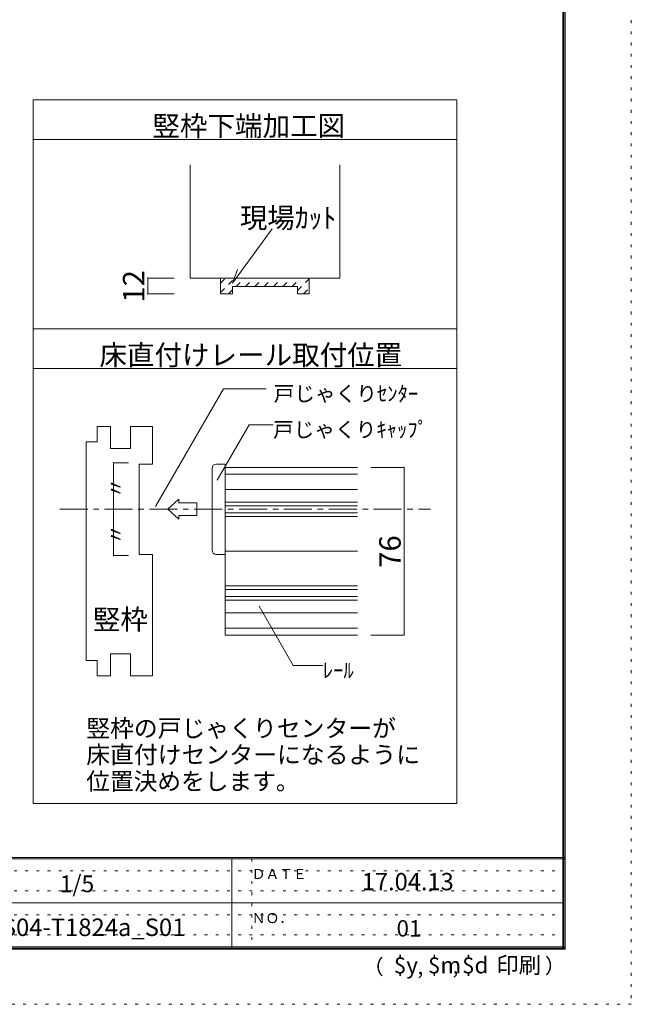
# Model space of a CAD drawing. Units: millimetres. Extents: x -6140 to 6160, y -4455 to 4425.
# Drawn here: x 3388 to 6160, y -4455 to 8 of the extents above; entities that cross this region are included whole.
import ezdxf

# ---------------------------------------------------------------- set-up
doc = ezdxf.new("R2010")
doc.units = ezdxf.units.MM
doc.header["$LTSCALE"] = 30
for name, pattern in [('JWW_CENTER1', [6.773333, 4.233333, -0.846667, 0.846667, -0.846667]), ('JWW_DASHED1', [1.693333, 0.846667, -0.846667]), ('JWW_HOJO', [1.693333, -1.27, 0.423333])]:
    doc.linetypes.add(name, pattern=pattern)
for name, color, linetype in [('0-0_補助線', 7, 'Continuous'), ('0-4_枠', 7, 'Continuous'), ('0-A_文字', 7, 'Continuous'), ('0-B_寸法', 7, 'Continuous'), ('2-1_通り芯', 7, 'Continuous'), ('2-4_枠', 7, 'Continuous'), ('2-7_金物', 7, 'Continuous'), ('2-A_寸法', 7, 'Continuous'), ('2-B_ﾊｯﾁ', 7, 'Continuous'), ('F-0_補助線', 7, 'Continuous'), ('F-1_枠', 7, 'Continuous'), ('F-A_文字', 7, 'Continuous'), ('ハッチ', 7, 'Continuous')]:
    doc.layers.add(name, color=color, linetype=linetype)

msp = doc.modelspace()

# ---------------------------------------------------------------- linework, layer by layer
at = {"layer": '0-0_補助線', "color": 120, "linetype": 'JWW_HOJO', "lineweight": 5}
for p, q in [((5369.9, -1573.6), (5369.9, -3545.2)), ((5129.9, -2021.2), (5129.9, -2781.2))]:
    msp.add_line(p, q, dxfattribs=at)
at = {"layer": '0-4_枠', "color": 92, "linetype": 'Continuous', "lineweight": 13}
for p, q in [((4160.9, -650.2), (4160.9, -1163.1)), ((4838.9, -650.2), (4838.9, -1163.1)), ((4838.9, -1163.1), (4160.9, -1163.1)), ((4298.9, -1163.1), (4298.9, -1235.1)), ((4352.9, -1200.9), (4646.9, -1200.9)), ((4352.9, -1235.1), (4352.9, -1200.9)), ((4646.9, -1235.1), (4646.9, -1200.9)), ((4700.9, -1163.1), (4700.9, -1235.1)), ((4298.9, -1235.1), (4352.9, -1235.1)), ((4646.9, -1235.1), (4700.9, -1235.1))]:
    msp.add_line(p, q, dxfattribs=at)
at = {"layer": '0-A_文字', "color": 92, "linetype": 'Continuous', "lineweight": 13}
for p, q in [((3449.9, -3545.2), (3449.9, -355)), ((3449.9, -355), (5369.9, -355)), ((5369.9, -355), (5369.9, -3545.2)), ((3449.9, -535), (5369.9, -535)), ((3449.9, -1393.6), (5369.9, -1393.6)), ((3449.9, -1573.6), (5369.9, -1573.6)), ((3449.9, -3545.2), (5369.9, -3545.2))]:
    msp.add_line(p, q, dxfattribs=at)
at = {"layer": '0-A_文字', "color": 7, "linetype": 'Continuous', "lineweight": 9}
for q in [(4531.9, -940.1), (4375.8, -1125.2)]:
    msp.add_line((4353.3, -1187.1), q, dxfattribs=at)
at = {"layer": '0-B_寸法', "color": 120, "linetype": 'Continuous', "lineweight": 5}
for p, q in [((3968.6, -1163.1), (4088.6, -1163.1)), ((3968.6, -1235.1), (3968.6, -1163.1)), ((3968.6, -1235.1), (4088.6, -1235.1))]:
    msp.add_line(p, q, dxfattribs=at)
at = {"layer": '0-B_寸法', "color": 7, "linetype": 'Continuous', "lineweight": 9, "const_width": 3}
for points in [[(3970.1, -1163.1, 0.414214), (3968.6, -1161.6, 0.414214), (3967.1, -1163.1, 0.414214), (3968.6, -1164.6, 0.414214)], [(3970.1, -1235.1, 0.414214), (3968.6, -1233.6, 0.414214), (3967.1, -1235.1, 0.414214), (3968.6, -1236.6, 0.414214)]]:
    msp.add_lwpolyline(points, format="xyb", close=True, dxfattribs=at)
at = {"layer": '2-1_通り芯', "color": 120, "linetype": 'JWW_CENTER1', "lineweight": 5}
msp.add_line((3569.9, -2211.2), (5249.9, -2211.2), dxfattribs=at)
at = {"layer": '2-4_枠', "color": 92, "linetype": 'Continuous', "lineweight": 13}
for p, q in [((3739.9, -1906.2), (3739.9, -1836.2)), ((3799.9, -1836.2), (3739.9, -1836.2)), ((3799.9, -1936.2), (3799.9, -1836.2)), ((3889.9, -1936.2), (3889.9, -1836.2)), ((3889.9, -1836.2), (3989.9, -1836.2)), ((3989.9, -1836.2), (3989.9, -2006.2)), ((3739.9, -1906.2), (3689.9, -1906.2)), ((3689.9, -1906.2), (3689.9, -2896.2)), ((3889.9, -1936.2), (3799.9, -1936.2)), ((3929.9, -2006.2), (3989.9, -2006.2)), ((3929.9, -2006.2), (3929.9, -2416.2)), ((3929.9, -2416.2), (3989.9, -2416.2)), ((3989.9, -2966.2), (3989.9, -2416.2)), ((3739.9, -2896.2), (3689.9, -2896.2)), ((3739.9, -2896.2), (3739.9, -2966.2)), ((3799.9, -2866.2), (3799.9, -2966.2)), ((3889.9, -2866.2), (3799.9, -2866.2)), ((3889.9, -2866.2), (3889.9, -2966.2)), ((3799.9, -2966.2), (3739.9, -2966.2)), ((3889.9, -2966.2), (3989.9, -2966.2))]:
    msp.add_line(p, q, dxfattribs=at)
at = {"layer": '2-4_枠', "color": 120, "linetype": 'Continuous', "lineweight": 5}
for p, q in [((4279.9, -2006.2), (4319.9, -2006.2)), ((4319.9, -2006.2), (4319.9, -2416.2)), ((4259.9, -2396.2), (4259.9, -2026.2)), ((4279.9, -2416.2), (4319.9, -2416.2))]:
    msp.add_line(p, q, dxfattribs=at)
for centre, start, end in [((4279.9, -2026.2), 90, 180), ((4279.9, -2396.2), 180, 270)]:
    msp.add_arc(centre, 20, start, end, dxfattribs=at)
at = {"layer": '2-7_金物', "color": 7, "linetype": 'Continuous', "lineweight": 9}
for p, q in [((4319.9, -2021.2), (4319.9, -2781.2)), ((4319.9, -2021.2), (4919.9, -2021.2)), ((4319.9, -2195.2), (4919.9, -2195.2)), ((4319.9, -2227.2), (4919.9, -2227.2)), ((4319.9, -2401.2), (4919.9, -2401.2)), ((4319.9, -2575.2), (4919.9, -2575.2)), ((4319.9, -2607.2), (4919.9, -2607.2)), ((4319.9, -2781.2), (4919.9, -2781.2))]:
    msp.add_line(p, q, dxfattribs=at)
at = {"layer": '2-7_金物', "color": 120, "linetype": 'Continuous', "lineweight": 5}
for p, q in [((4319.9, -2052.5), (4919.9, -2052.5)), ((4319.9, -2121.2), (4919.9, -2121.2)), ((4059.4, -2211.2), (4109.1, -2165.6)), ((4109.1, -2165.6), (4109.1, -2182.2)), ((4190.6, -2182.2), (4109.1, -2182.2)), ((4190.6, -2182.2), (4190.6, -2240.2)), ((4319.9, -2178.9), (4919.9, -2178.9)), ((4059.4, -2211.2), (4109.1, -2256.7)), ((4109.1, -2240.2), (4109.1, -2256.7)), ((4190.6, -2240.2), (4109.1, -2240.2)), ((4319.9, -2243.5), (4919.9, -2243.5)), ((4319.9, -2558.9), (4919.9, -2558.9)), ((4319.9, -2623.5), (4919.9, -2623.5)), ((4319.9, -2681.2), (4919.9, -2681.2)), ((4319.9, -2749.9), (4919.9, -2749.9))]:
    msp.add_line(p, q, dxfattribs=at)
at = {"layer": '2-A_寸法', "color": 7, "linetype": 'Continuous', "lineweight": 9}
for p, q in [((4003.7, -2198.4), (4311.2, -1665.8)), ((4311.2, -1665.8), (4505.3, -1665.8)), ((4283.4, -2079), (4427.9, -1828.7)), ((4427.9, -1828.7), (4536.7, -1828.7)), ((4472.9, -2650.5), (4628.3, -2919.8)), ((4628.3, -2919.8), (4761.7, -2919.8))]:
    msp.add_line(p, q, dxfattribs=at)
at = {"layer": '2-A_寸法', "color": 7, "linetype": 'Continuous', "lineweight": 9, "const_width": 3}
msp.add_lwpolyline([(3814.8, -2211.2, 0.414214), (3813.3, -2209.7, 0.414214), (3811.8, -2211.2, 0.414214), (3813.3, -2212.7, 0.414214)], format="xyb", close=True, dxfattribs=at)
at = {"layer": '2-B_ﾊｯﾁ', "color": 120, "linetype": 'Continuous', "lineweight": 5}
for p, q in [((3813.3, -2001.2), (3881.6, -2001.2)), ((3813.3, -2001.2), (3813.3, -2421.2)), ((5129.9, -2021.2), (4979.9, -2021.2)), ((5129.9, -2021.2), (5129.9, -2781.2)), ((3813.3, -2421.2), (3881.6, -2421.2)), ((5129.9, -2781.2), (4979.9, -2781.2))]:
    msp.add_line(p, q, dxfattribs=at)
at = {"layer": '2-B_ﾊｯﾁ', "color": 7, "linetype": 'Continuous', "lineweight": 9, "const_width": 3}
for points in [[(3814.8, -2001.2, 0.414214), (3813.3, -1999.7, 0.414214), (3811.8, -2001.2, 0.414214), (3813.3, -2002.7, 0.414214)], [(5131.4, -2021.2, 0.414214), (5129.9, -2019.7, 0.414214), (5128.4, -2021.2, 0.414214), (5129.9, -2022.7, 0.414214)], [(3814.8, -2421.2, 0.414214), (3813.3, -2419.7, 0.414214), (3811.8, -2421.2, 0.414214), (3813.3, -2422.7, 0.414214)], [(5131.4, -2781.2, 0.414214), (5129.9, -2779.7, 0.414214), (5128.4, -2781.2, 0.414214), (5129.9, -2782.7, 0.414214)]]:
    msp.add_lwpolyline(points, format="xyb", close=True, dxfattribs=at)
at = {"layer": 'F-0_補助線', "color": 120, "linetype": 'JWW_HOJO', "lineweight": 5}
for p, q in [((6159.9, 4425), (6159.9, -4455)), ((6159.9, -4455), (-6140.1, -4455))]:
    msp.add_line(p, q, dxfattribs=at)
at = {"layer": 'F-0_補助線', "color": 7, "linetype": 'JWW_HOJO', "lineweight": 9}
for p, q in [((4439.9, -3795), (4439.9, -4195)), ((9.9, -3850), (5849.9, -3850)), ((9.9, -3940), (5849.9, -3940)), ((9.9, -4050), (5849.9, -4050)), ((9.9, -4140), (5849.9, -4140))]:
    msp.add_line(p, q, dxfattribs=at)
at = {"layer": 'F-1_枠', "color": 200, "linetype": 'Continuous', "lineweight": 20}
for p, q in [((5849.9, 4175), (5849.9, -4205)), ((5854.9, 4175), (5854.9, -4205)), ((5859.9, 4175), (5859.9, -4205)), ((5859.9, -3790), (-5840.1, -3790)), ((5859.9, -3795), (-5840.1, -3795)), ((4349.9, -3795), (4349.9, -4195)), ((9.9, -3995), (5849.9, -3995)), ((5859.9, -4195), (-5840.1, -4195)), ((5859.9, -4200), (-5840.1, -4200)), ((5859.9, -4205), (-5840.1, -4205))]:
    msp.add_line(p, q, dxfattribs=at)
at = {"layer": 'ハッチ', "color": 120, "linetype": 'JWW_DASHED1', "lineweight": 5}
for p, q in [((4298.9, -1186.2), (4322, -1163.1)), ((4298.9, -1228.6), (4364.4, -1163.1)), ((4369, -1200.9), (4406.8, -1163.1)), ((4411.5, -1200.9), (4449.3, -1163.1)), ((4453.9, -1200.9), (4491.7, -1163.1)), ((4496.3, -1200.9), (4534.1, -1163.1)), ((4538.7, -1200.9), (4576.5, -1163.1)), ((4581.2, -1200.9), (4619, -1163.1)), ((4623.6, -1200.9), (4661.4, -1163.1)), ((4646.9, -1220), (4700.9, -1166)), ((4334.8, -1235.1), (4352.9, -1217)), ((4674.2, -1235.1), (4700.9, -1208.4))]:
    msp.add_line(p, q, dxfattribs=at)

# ---------------------------------------------------------------- texts
at = {"layer": '0-A_文字', "color": 7, "linetype": 'Continuous', "lineweight": 0, "char_height": 91.44, "attachment_point": 7}
for s, insert, width in [('{\\fＭＳ ゴシック|b0|i0|c128|p49;竪枠下端加工図}', (3989.9, -519.3), 840), ('{\\fＭＳ ゴシック|b0|i0|c128|p49;現場ｶｯﾄ}', (4386, -936.4), 420), ('{\\fＭＳ ゴシック|b0|i0|c128|p49;床直付けレール取付位置}', (3749.9, -1557.9), 1320)]:
    msp.add_mtext(s, dxfattribs=dict(at, insert=insert, width=width))
at = {"layer": '0-B_寸法', "color": 7, "linetype": 'Continuous', "lineweight": 211, "insert": (3953.6, -1274.3), "char_height": 97.155, "width": 127.5, "attachment_point": 7, "rotation": 90}
msp.add_mtext('{\\fＭＳ ゴシック|b0|i0|c128|p49;12}', dxfattribs=at)
at = {"layer": '2-A_寸法', "color": 7, "linetype": 'Continuous', "lineweight": 9, "attachment_point": 7}
for s, insert, char_height, width in [('{\\fＭＳ ゴシック|b0|i0|c128|p49;戸じゃくりｾﾝﾀｰ}', (4539.5, -1721.5), 68.58, 630), ('{\\fＭＳ ゴシック|b0|i0|c128|p49;戸じゃくりｷｬｯﾌﾟ}', (4536.7, -1884.4), 68.58, 675), ('{\\fＭＳ ゴシック|b0|i0|c128|p49;竪枠}', (3719.9, -2756.3), 91.44, 240), ('{\\fＭＳ ゴシック|b0|i0|c128|p49;ﾚｰﾙ}', (4761.7, -2975.5), 68.58, 135), ('{\\fＭＳ ゴシック|b0|i0|c128|p49;竪枠の戸じゃくりセンターが}', (3689.9, -3243.4), 79.131, 1350), ('{\\fＭＳ ゴシック|b0|i0|c128|p49;床直付けセンターになるように}', (3689.9, -3363.4), 79.194, 1455), ('{\\fＭＳ ゴシック|b0|i0|c128|p49;位置決めをします。}', (3689.9, -3483.6), 78.74, 930)]:
    msp.add_mtext(s, dxfattribs=dict(at, insert=insert, char_height=char_height, width=width))
at = {"layer": '2-A_寸法', "color": 7, "linetype": 'Continuous', "lineweight": 9, "char_height": 68.58, "width": 90, "attachment_point": 7, "rotation": 90}
for insert in [(3858.3, -2161.9), (3858.3, -2371.9)]:
    msp.add_mtext('{\\fＭＳ ゴシック|b0|i0|c128|p49;〃}', dxfattribs=dict(at, insert=insert))
at = {"layer": '2-B_ﾊｯﾁ', "color": 7, "linetype": 'Continuous', "lineweight": 211, "insert": (5114.9, -2476.3), "char_height": 97.155, "width": 127.5, "attachment_point": 7, "rotation": 90}
msp.add_mtext('{\\fＭＳ ゴシック|b0|i0|c128|p49;76}', dxfattribs=at)
at = {"layer": 'F-A_文字', "color": 7, "linetype": 'Continuous', "lineweight": 0, "attachment_point": 7}
for s, insert, char_height, width in [('{\\fＭＳ ゴシック|b0|i0|c128|p49;1/5}', (3569.9, -3946.9), 76.2, 150), ('{\\fＭＳ ゴシック|b0|i0|c128|p49;ＤＡＴＥ}', (4439.9, -3887.1), 45.72, 240), ('{\\fＭＳ ゴシック|b0|i0|c128|p49;17.04.13}', (4938.7, -3938.2), 78.581, 412.5), ('{\\fＭＳ ゴシック|b0|i0|c128|p49;ＮＯ．}', (4439.9, -4087.1), 45.72, 180), ('{\\fＭＳ ゴシック|b0|i0|c128|p49;（}', (4944, -4319), 68.58, 90), ('{\\fＭＳ ゴシック|b0|i0|c128|p49;$y}', (5083.9, -4314.8), 74.295, 97.5), ('{\\fＭＳ ゴシック|b0|i0|c128|p49;$m}', (5238.6, -4314.8), 74.295, 97.5), ('{\\fＭＳ ゴシック|b0|i0|c128|p49;$d}', (5393.3, -4314.8), 74.295, 97.5), ('{\\fＭＳ ゴシック|b0|i0|c128|p49;印刷}', (5548.1, -4314.8), 74.295, 195), ('{\\fＭＳ ゴシック|b0|i0|c128|p49;）}', (5768.3, -4314.8), 68.58, 90), ('{\\fＭＳ ゴシック|b0|i0|c128|p49;,}', (5191.2, -4319), 68.58, 45), ('{\\fＭＳ ゴシック|b0|i0|c128|p49;,}', (5350.1, -4316.2), 68.58, 45)]:
    msp.add_mtext(s, dxfattribs=dict(at, insert=insert, char_height=char_height, width=width))
at = {"layer": 'F-A_文字', "color": 7, "linetype": 'Continuous', "lineweight": 9, "attachment_point": 7}
for s, insert, char_height, width in [('{\\fＭＳ ゴシック|b0|i0|c128|p49;S04-T1824a_S01}', (3307.4, -4145.4), 79.194, 727.5), ('{\\fＭＳ ゴシック|b0|i0|c128|p49;01}', (5096.2, -4147.9), 74.295, 97.5)]:
    msp.add_mtext(s, dxfattribs=dict(at, insert=insert, char_height=char_height, width=width))

doc.saveas('drawing.dxf')
